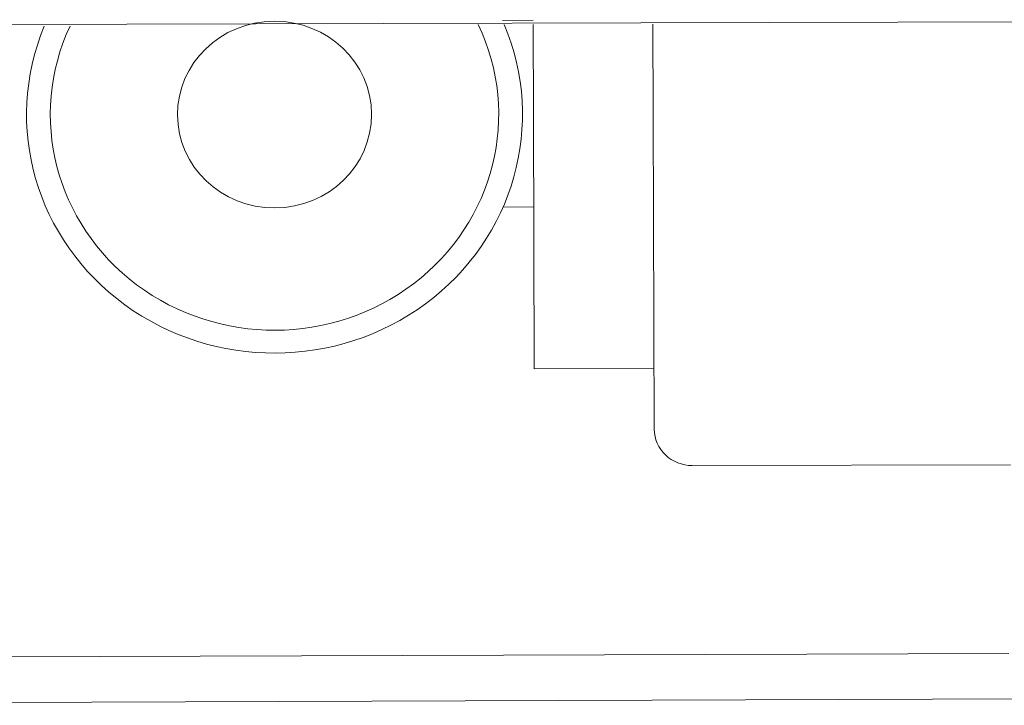
# Model space of a CAD drawing. Units: millimetres. Extents: x 3383 to 3862, y -129 to -2.
# Drawn here: x 3563 to 3563, y -82 to -82 of the extents above; entities that cross this region are included whole.
import ezdxf

# ---------------------------------------------------------------- set-up
doc = ezdxf.new("R2010")
doc.units = ezdxf.units.MM
doc.layers.add('MOBILIARIO', color=252, linetype='Continuous')
doc.layers.add('PLANTA EMERG', color=251, linetype='Continuous')

# ---------------------------------------------------------------- blocks, each defined once
blk = doc.blocks.new('Z$W@#26546')
at = {"layer": 'PLANTA EMERG', "lineweight": 13}
for p, q in [((1.47003, 0.5908), (3.12986, 0.58679)), ((1.47003, 0.5908), (3.12986, 0.58679)), ((2.0371, 0.58892), (2.03696, 0.54987)), ((2.0371, 0.58892), (2.03696, 0.54987)), ((2.08957, 0.58874), (2.08944, 0.54968)), ((2.08957, 0.58874), (2.08944, 0.54968)), ((2.10301, 0.5905), (2.08958, 0.59055)), ((2.10301, 0.5905), (2.08958, 0.59055)), ((2.03647, 0.4115), (2.03696, 0.54987)), ((2.03647, 0.4115), (2.03696, 0.54987)), ((2.08904, 0.43791), (2.08944, 0.54968)), ((2.08904, 0.43791), (2.08944, 0.54968)), ((2.10272, 0.50877), (2.08929, 0.50882)), ((2.10272, 0.50877), (2.08929, 0.50882)), ((2.03656, 0.4381), (2.08904, 0.43791)), ((2.03656, 0.4381), (2.08904, 0.43791)), ((2.01985, 0.39564), (1.88047, 0.39599)), ((2.01985, 0.39564), (1.88047, 0.39599)), ((2.41877, 0.31161), (1.88119, 0.31338)), ((2.41877, 0.31161), (1.88119, 0.31338)), ((2.67676, 0.29068), (0.31318, 0.29882)), ((2.67676, 0.29068), (0.31318, 0.29882))]:
    blk.add_line(p, q, dxfattribs=at)
for centre, major_axis, start_param, end_param in [((2.20283, 0.54928), (-0.10863, 0.00039), -0.383331, 3.524924), ((2.20283, 0.54928), (-0.10863, 0.00039), -0.383331, 3.524924), ((2.20283, 0.54928), (-0.09822, 0.00035), -0.426441, 3.568033), ((2.20283, 0.54928), (-0.09822, 0.00035), -0.426441, 3.568033), ((2.01991, 0.41156), (-0.01656, 0.00006), 1.570796, 3.141593), ((2.01991, 0.41156), (-0.01656, 0.00006), 1.570796, 3.141593)]:
    blk.add_ellipse(centre, major_axis=major_axis, ratio=0.961309, start_param=start_param, end_param=end_param, dxfattribs=at)
blk.add_ellipse((2.20283, 0.54928), major_axis=(-0.04251, 0.00015), ratio=0.961309, dxfattribs=at)
blk.add_ellipse((2.20283, 0.54928), major_axis=(-0.04251, 0.00015), ratio=0.961309, dxfattribs=at)

msp = doc.modelspace()

# ---------------------------------------------------------------- block references
at = {"layer": 'MOBILIARIO', "lineweight": 13, "xscale": -0.818918433870067, "yscale": 0.818918433870067, "zscale": 0.8189184338700487}
msp.add_blockref('Z$W@#26546', (3564.83388, -82.72697, 0), dxfattribs=at)

doc.saveas('drawing.dxf')
